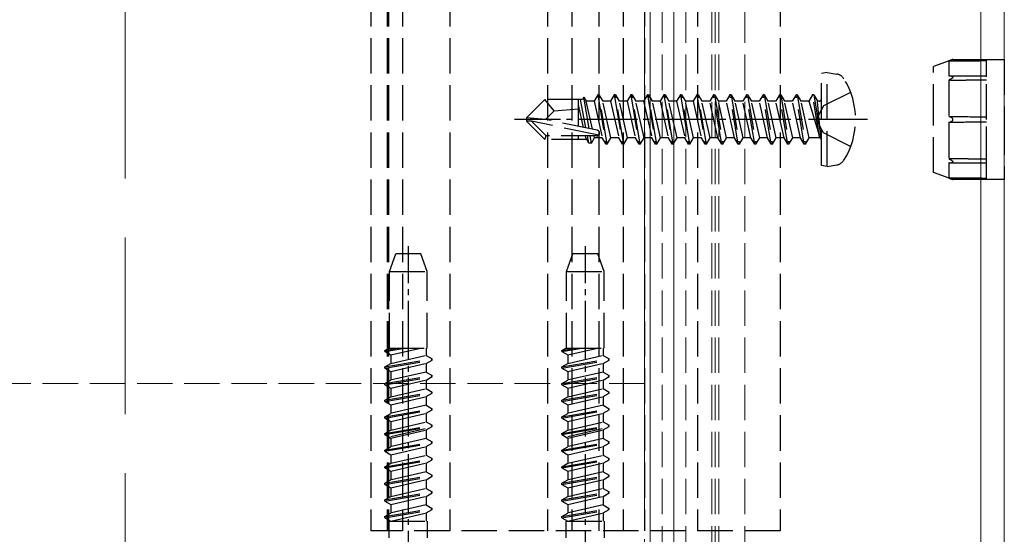
# Model space of a CAD drawing. Units: millimetres. Extents: x 0 to 8410, y 0 to 5940.
# Drawn here: x 4766 to 4849, y 3607 to 3651 of the extents above; entities that cross this region are included whole.
import ezdxf

# ---------------------------------------------------------------- set-up
doc = ezdxf.new("R2010")
doc.units = ezdxf.units.MM
doc.linetypes.add('YCENTER_1', pattern=[13, 10, -1, 1, -1])
doc.linetypes.add('YHIDDEN_1', pattern=[4, 3, -1])
for name, color, linetype, lineweight in [('YKK_12', 2, 'Continuous', 13), ('YKK_13', 4, 'Continuous', 30), ('YSS_K', 3, 'Continuous', 13)]:
    doc.layers.add(name, color=color, linetype=linetype, lineweight=lineweight)

msp = doc.modelspace()

# ---------------------------------------------------------------- linework, layer by layer
at = {"layer": 'YKK_12'}
for p, q in [((4819, 5240), (4819, 3462)), ((4821, 5240), (4821, 3462)), ((4847, 5240), (4847, 3462)), ((4849, 5240), (4849, 3462))]:
    msp.add_line(p, q, dxfattribs=at)
at = {"layer": 'YKK_12', "linetype": 'YHIDDEN_1'}
for p, q in [((4820, 5240), (4820, 3450)), ((4822, 5240), (4822, 3450)), ((4824.2, 5240), (4824.2, 3450)), ((4824.5, 5240), (4824.5, 3450)), ((4824.8, 5240), (4824.8, 3450)), ((4827, 5240), (4827, 3450)), ((4818.5, 3678.9), (4818.5, 3606.1)), ((4818.5, 3620.1), (1230.5, 3620.1))]:
    msp.add_line(p, q, dxfattribs=at)
at = {"layer": 'YKK_13', "linetype": 'YHIDDEN_1'}
for p, q in [((4795.319, 3677.4), (4795.319, 3607.6)), ((4796.7, 3677.4), (4796.7, 3607.6)), ((4796.806, 3677.4), (4796.806, 3607.6)), ((4797.994, 3677.4), (4797.994, 3607.6)), ((4802, 3677.4), (4802, 3607.6)), ((4810.3, 3677.4), (4810.3, 3607.6)), ((4812.35, 3677.4), (4812.35, 3607.6)), ((4814.65, 3677.4), (4814.65, 3607.6)), ((4816.7, 3677.4), (4816.7, 3607.6)), ((4818.5, 3677.4), (4818.5, 3607.6)), ((4823, 3677.4), (4823, 3607.6)), ((4830, 3677.4), (4830, 3607.6)), ((4844.648, 3647.6), (4843, 3647)), ((4844.316, 3647.473), (4844.297, 3647.466)), ((4844.297, 3647.466), (4844.502, 3647.468)), ((4844.297, 3647.466), (4844.297, 3646.188)), ((4844.335, 3647.48), (4844.316, 3647.473)), ((4844.354, 3647.487), (4844.335, 3647.48)), ((4844.373, 3647.495), (4844.354, 3647.487)), ((4844.392, 3647.502), (4844.373, 3647.495)), ((4844.412, 3647.509), (4844.392, 3647.502)), ((4844.432, 3647.517), (4844.412, 3647.509)), ((4844.451, 3647.524), (4844.432, 3647.517)), ((4844.47, 3647.531), (4844.451, 3647.524)), ((4844.489, 3647.539), (4844.47, 3647.531)), ((4844.508, 3647.546), (4844.489, 3647.539)), ((4844.502, 3647.468), (4844.706, 3647.469)), ((4844.522, 3647.551), (4844.508, 3647.546)), ((4844.536, 3647.557), (4844.522, 3647.551)), ((4844.55, 3647.562), (4844.536, 3647.557)), ((4844.563, 3647.567), (4844.55, 3647.562)), ((4844.576, 3647.572), (4844.563, 3647.567)), ((4844.588, 3647.577), (4844.576, 3647.572)), ((4844.6, 3647.581), (4844.588, 3647.577)), ((4844.608, 3647.584), (4844.6, 3647.581)), ((4844.615, 3647.587), (4844.608, 3647.584)), ((4844.622, 3647.59), (4844.615, 3647.587)), ((4844.629, 3647.592), (4844.622, 3647.59)), ((4844.634, 3647.594), (4844.629, 3647.592)), ((4844.638, 3647.596), (4844.634, 3647.594)), ((4844.642, 3647.597), (4844.638, 3647.596)), ((4844.645, 3647.599), (4844.642, 3647.597)), ((4844.647, 3647.599), (4844.645, 3647.599)), ((4844.648, 3647.6), (4844.647, 3647.599)), ((4844.648, 3647.6), (4847.5, 3647.6)), ((4844.648, 3647.6), (4844.648, 3647.6)), ((4844.706, 3647.469), (4844.909, 3647.471)), ((4844.909, 3647.471), (4845.111, 3647.473)), ((4845.111, 3647.473), (4845.311, 3647.475)), ((4845.311, 3647.475), (4845.457, 3647.476)), ((4845.457, 3647.476), (4845.602, 3647.478)), ((4845.602, 3647.478), (4845.747, 3647.479)), ((4845.747, 3647.479), (4845.789, 3647.479)), ((4845.789, 3647.479), (4845.832, 3647.48)), ((4845.832, 3647.48), (4845.874, 3647.48)), ((4845.874, 3647.48), (4845.917, 3647.48)), ((4845.917, 3647.48), (4845.962, 3647.481)), ((4845.962, 3647.481), (4846.006, 3647.481)), ((4846.006, 3647.481), (4846.05, 3647.482)), ((4846.05, 3647.482), (4846.094, 3647.482)), ((4846.094, 3647.482), (4846.298, 3647.484)), ((4846.298, 3647.484), (4846.501, 3647.486)), ((4846.501, 3647.486), (4846.703, 3647.488)), ((4846.703, 3647.488), (4846.904, 3647.489)), ((4846.904, 3647.489), (4847.104, 3647.491)), ((4847.104, 3647.491), (4847.303, 3647.493)), ((4847.303, 3647.493), (4847.5, 3647.495)), ((4847.5, 3647.6), (4849, 3647.6)), ((4847.5, 3646.106), (4847.5, 3647.6)), ((4849, 3647.6), (4849, 3642.5)), ((4834, 3646.5), (4833.5, 3646.412)), ((4834, 3646.5), (4834.802, 3646.359)), ((4834, 3638.5), (4834, 3646.5)), ((4843, 3642.5), (4843, 3647)), ((4833.5, 3638.588), (4833.5, 3646.412)), ((4844.297, 3646.188), (4844.317, 3646.19)), ((4844.316, 3645.843), (4844.297, 3645.835)), ((4844.315, 3645.843), (4844.297, 3645.835)), ((4844.297, 3645.835), (4844.502, 3645.837)), ((4844.297, 3645.835), (4844.297, 3642.75)), ((4844.333, 3645.851), (4844.315, 3645.843)), ((4844.335, 3645.852), (4844.316, 3645.843)), ((4844.317, 3646.19), (4844.337, 3646.191)), ((4844.35, 3645.859), (4844.333, 3645.851)), ((4844.354, 3645.861), (4844.335, 3645.852)), ((4844.337, 3646.191), (4844.358, 3646.193)), ((4844.368, 3645.867), (4844.35, 3645.859)), ((4844.374, 3645.87), (4844.354, 3645.861)), ((4844.358, 3646.193), (4844.378, 3646.193)), ((4844.385, 3645.876), (4844.368, 3645.867)), ((4844.392, 3645.88), (4844.374, 3645.87)), ((4844.378, 3646.193), (4844.398, 3646.194)), ((4844.402, 3645.885), (4844.385, 3645.876)), ((4844.412, 3645.89), (4844.392, 3645.88)), ((4844.398, 3646.194), (4844.417, 3646.194)), ((4844.419, 3645.894), (4844.402, 3645.885)), ((4844.432, 3645.901), (4844.412, 3645.89)), ((4844.417, 3646.194), (4844.429, 3646.194)), ((4844.419, 3646.194), (4844.42, 3646.194)), ((4844.419, 3646.194), (4844.424, 3646.194)), ((4844.419, 3645.894), (4844.44, 3645.905)), ((4844.431, 3645.9), (4844.419, 3645.894)), ((4844.42, 3646.194), (4844.435, 3646.194)), ((4844.424, 3646.194), (4844.434, 3646.194)), ((4844.429, 3646.194), (4844.44, 3646.194)), ((4844.442, 3645.907), (4844.431, 3645.9)), ((4844.451, 3645.911), (4844.432, 3645.901)), ((4844.434, 3646.194), (4844.437, 3646.194)), ((4844.435, 3646.194), (4847.5, 3646.194)), ((4844.44, 3646.194), (4844.452, 3646.194)), ((4844.44, 3645.905), (4844.455, 3645.914)), ((4844.453, 3645.913), (4844.442, 3645.907)), ((4844.47, 3645.923), (4844.451, 3645.911)), ((4844.452, 3646.194), (4844.463, 3646.193)), ((4844.463, 3646.193), (4844.474, 3646.193)), ((4844.489, 3645.935), (4844.47, 3645.923)), ((4844.474, 3646.193), (4844.486, 3646.192)), ((4844.486, 3646.192), (4844.497, 3646.191)), ((4844.508, 3645.946), (4844.489, 3645.935)), ((4844.497, 3646.191), (4844.507, 3646.19)), ((4844.502, 3645.837), (4844.706, 3645.839)), ((4844.507, 3646.19), (4844.522, 3646.188)), ((4844.522, 3645.956), (4844.508, 3645.946)), ((4844.522, 3646.188), (4844.536, 3646.186)), ((4844.536, 3645.966), (4844.522, 3645.956)), ((4844.536, 3646.186), (4844.549, 3646.183)), ((4844.55, 3645.976), (4844.536, 3645.966)), ((4844.549, 3646.183), (4844.562, 3646.18)), ((4844.563, 3645.986), (4844.55, 3645.976)), ((4844.562, 3646.18), (4844.575, 3646.176)), ((4844.576, 3645.997), (4844.563, 3645.986)), ((4844.575, 3646.176), (4844.588, 3646.172)), ((4844.588, 3646.008), (4844.576, 3645.997)), ((4844.588, 3646.172), (4844.599, 3646.167)), ((4844.6, 3646.019), (4844.588, 3646.008)), ((4844.599, 3646.167), (4844.607, 3646.163)), ((4844.608, 3646.028), (4844.6, 3646.019)), ((4844.607, 3646.163), (4844.615, 3646.159)), ((4844.615, 3646.036), (4844.608, 3646.028)), ((4844.615, 3646.159), (4844.622, 3646.154)), ((4844.622, 3646.045), (4844.615, 3646.036)), ((4844.622, 3646.154), (4844.628, 3646.149)), ((4844.629, 3646.054), (4844.622, 3646.045)), ((4844.628, 3646.149), (4844.634, 3646.143)), ((4844.634, 3646.062), (4844.629, 3646.054)), ((4844.634, 3646.143), (4844.638, 3646.137)), ((4844.638, 3646.07), (4844.634, 3646.062)), ((4844.638, 3646.137), (4844.642, 3646.132)), ((4844.642, 3646.077), (4844.638, 3646.07)), ((4844.642, 3646.132), (4844.645, 3646.126)), ((4844.645, 3646.085), (4844.642, 3646.077)), ((4844.645, 3646.126), (4844.647, 3646.12)), ((4844.647, 3646.092), (4844.645, 3646.085)), ((4844.647, 3646.12), (4844.648, 3646.113)), ((4844.648, 3646.099), (4844.647, 3646.092)), ((4844.648, 3646.113), (4844.648, 3646.107)), ((4844.648, 3646.107), (4844.648, 3646.099)), ((4844.706, 3645.839), (4844.909, 3645.841)), ((4844.909, 3645.841), (4845.111, 3645.843)), ((4845.111, 3645.843), (4845.311, 3645.845)), ((4845.311, 3645.845), (4845.457, 3645.847)), ((4845.457, 3645.847), (4845.602, 3645.849)), ((4845.602, 3645.849), (4845.747, 3645.85)), ((4845.747, 3645.85), (4845.789, 3645.851)), ((4845.789, 3645.851), (4845.832, 3645.851)), ((4845.832, 3645.851), (4845.874, 3645.852)), ((4845.874, 3645.852), (4845.917, 3645.852)), ((4845.917, 3645.852), (4845.962, 3645.853)), ((4845.962, 3645.853), (4846.006, 3645.853)), ((4846.006, 3645.853), (4846.05, 3645.854)), ((4846.05, 3645.854), (4846.094, 3645.854)), ((4846.094, 3645.854), (4846.298, 3645.857)), ((4846.298, 3645.857), (4846.501, 3645.859)), ((4846.501, 3645.859), (4846.703, 3645.861)), ((4846.703, 3645.861), (4846.904, 3645.863)), ((4846.904, 3645.863), (4847.104, 3645.866)), ((4847.104, 3645.866), (4847.302, 3645.868)), ((4847.302, 3645.868), (4847.5, 3645.871)), ((4847.5, 3642.5), (4847.5, 3646.106)), ((4847.5, 3646.106), (4847.5, 3646.106)), ((4847.5, 3646.106), (4847.5, 3646.106)), ((4808.5, 3642.65), (4810.05, 3644.2)), ((4813.25, 3644.2), (4810.05, 3644.2)), ((4810.853, 3643.243), (4810.05, 3644.2)), ((4812.9, 3641.924), (4812.9, 3644.2)), ((4813.541, 3641.791), (4813.073, 3644.2)), ((4813.365, 3644.4), (4813.25, 3644.2)), ((4813.365, 3644.4), (4813.568, 3644.05)), ((4813.804, 3641.736), (4813.365, 3644.4)), ((4814.232, 3644.05), (4813.568, 3644.05)), ((4814.104, 3641.674), (4813.568, 3644.05)), ((4814.55, 3644.6), (4814.232, 3644.05)), ((4814.232, 3644.05), (4814.932, 3640.95)), ((4814.55, 3644.6), (4815.25, 3640.4)), ((4814.65, 3644.6), (4814.55, 3644.6)), ((4815.35, 3640.4), (4814.65, 3644.6)), ((4814.65, 3644.6), (4814.968, 3644.05)), ((4815.632, 3644.05), (4814.968, 3644.05)), ((4815.668, 3640.95), (4814.968, 3644.05)), ((4815.95, 3644.6), (4815.632, 3644.05)), ((4815.632, 3644.05), (4816.332, 3640.95)), ((4815.95, 3644.6), (4816.65, 3640.4)), ((4816.05, 3644.6), (4815.95, 3644.6)), ((4816.75, 3640.4), (4816.05, 3644.6)), ((4816.05, 3644.6), (4816.368, 3644.05)), ((4817.032, 3644.05), (4816.368, 3644.05)), ((4817.068, 3640.95), (4816.368, 3644.05)), ((4817.35, 3644.6), (4817.032, 3644.05)), ((4817.032, 3644.05), (4817.732, 3640.95)), ((4817.35, 3644.6), (4818.05, 3640.4)), ((4817.45, 3644.6), (4817.35, 3644.6)), ((4818.15, 3640.4), (4817.45, 3644.6)), ((4817.45, 3644.6), (4817.768, 3644.05)), ((4818.432, 3644.05), (4817.768, 3644.05)), ((4818.468, 3640.95), (4817.768, 3644.05)), ((4818.75, 3644.6), (4818.432, 3644.05)), ((4818.432, 3644.05), (4819.132, 3640.95)), ((4818.75, 3644.6), (4819.45, 3640.4)), ((4818.85, 3644.6), (4818.75, 3644.6)), ((4819.55, 3640.4), (4818.85, 3644.6)), ((4818.85, 3644.6), (4819.168, 3644.05)), ((4819.832, 3644.05), (4819.168, 3644.05)), ((4819.868, 3640.95), (4819.168, 3644.05)), ((4820.15, 3644.6), (4819.832, 3644.05)), ((4819.832, 3644.05), (4820.532, 3640.95)), ((4820.15, 3644.6), (4820.85, 3640.4)), ((4820.25, 3644.6), (4820.15, 3644.6)), ((4820.95, 3640.4), (4820.25, 3644.6)), ((4820.25, 3644.6), (4820.568, 3644.05)), ((4821.232, 3644.05), (4820.568, 3644.05)), ((4821.268, 3640.95), (4820.568, 3644.05)), ((4821.55, 3644.6), (4821.232, 3644.05)), ((4821.232, 3644.05), (4821.932, 3640.95)), ((4821.55, 3644.6), (4822.25, 3640.4)), ((4821.65, 3644.6), (4821.55, 3644.6)), ((4822.35, 3640.4), (4821.65, 3644.6)), ((4821.65, 3644.6), (4821.968, 3644.05)), ((4822.632, 3644.05), (4821.968, 3644.05)), ((4822.668, 3640.95), (4821.968, 3644.05)), ((4822.95, 3644.6), (4822.632, 3644.05)), ((4822.632, 3644.05), (4823.332, 3640.95)), ((4822.95, 3644.6), (4823.65, 3640.4)), ((4823.05, 3644.6), (4822.95, 3644.6)), ((4823.75, 3640.4), (4823.05, 3644.6)), ((4823.05, 3644.6), (4823.368, 3644.05)), ((4824.068, 3640.95), (4823.368, 3644.05)), ((4824.032, 3644.05), (4823.368, 3644.05)), ((4824.35, 3644.6), (4824.032, 3644.05)), ((4824.732, 3640.95), (4824.032, 3644.05)), ((4825.05, 3640.4), (4824.35, 3644.6)), ((4824.45, 3644.6), (4824.35, 3644.6)), ((4824.45, 3644.6), (4825.15, 3640.4)), ((4824.45, 3644.6), (4824.768, 3644.05)), ((4825.468, 3640.95), (4824.768, 3644.05)), ((4825.432, 3644.05), (4824.768, 3644.05)), ((4825.75, 3644.6), (4825.432, 3644.05)), ((4826.132, 3640.95), (4825.432, 3644.05)), ((4826.45, 3640.4), (4825.75, 3644.6)), ((4825.85, 3644.6), (4825.75, 3644.6)), ((4825.85, 3644.6), (4826.55, 3640.4)), ((4825.85, 3644.6), (4826.168, 3644.05)), ((4826.868, 3640.95), (4826.168, 3644.05)), ((4826.832, 3644.05), (4826.168, 3644.05)), ((4827.15, 3644.6), (4826.832, 3644.05)), ((4827.532, 3640.95), (4826.832, 3644.05)), ((4827.85, 3640.4), (4827.15, 3644.6)), ((4827.25, 3644.6), (4827.15, 3644.6)), ((4827.25, 3644.6), (4827.95, 3640.4)), ((4827.25, 3644.6), (4827.568, 3644.05)), ((4828.268, 3640.95), (4827.568, 3644.05)), ((4828.232, 3644.05), (4827.568, 3644.05)), ((4828.55, 3644.6), (4828.232, 3644.05)), ((4828.932, 3640.95), (4828.232, 3644.05)), ((4829.25, 3640.4), (4828.55, 3644.6)), ((4828.65, 3644.6), (4828.55, 3644.6)), ((4828.65, 3644.6), (4829.35, 3640.4)), ((4828.65, 3644.6), (4828.968, 3644.05)), ((4829.668, 3640.95), (4828.968, 3644.05)), ((4829.632, 3644.05), (4828.968, 3644.05)), ((4829.95, 3644.6), (4829.632, 3644.05)), ((4830.332, 3640.95), (4829.632, 3644.05)), ((4830.65, 3640.4), (4829.95, 3644.6)), ((4830.05, 3644.6), (4829.95, 3644.6)), ((4830.05, 3644.6), (4830.75, 3640.4)), ((4830.05, 3644.6), (4830.368, 3644.05)), ((4831.068, 3640.95), (4830.368, 3644.05)), ((4831.032, 3644.05), (4830.368, 3644.05)), ((4831.35, 3644.6), (4831.032, 3644.05)), ((4831.732, 3640.95), (4831.032, 3644.05)), ((4832.05, 3640.4), (4831.35, 3644.6)), ((4831.45, 3644.6), (4831.35, 3644.6)), ((4831.45, 3644.6), (4831.768, 3644.05)), ((4831.45, 3644.6), (4832.15, 3640.4)), ((4832.468, 3640.95), (4831.768, 3644.05)), ((4832.432, 3644.05), (4831.768, 3644.05)), ((4832.75, 3644.6), (4832.432, 3644.05)), ((4832.432, 3644.05), (4833.35, 3641)), ((4832.85, 3644.6), (4832.75, 3644.6)), ((4832.85, 3644.6), (4832.75, 3644.6)), ((4833.35, 3641), (4832.75, 3644.6)), ((4832.85, 3644.6), (4833.168, 3644.05)), ((4832.85, 3644.6), (4833.45, 3641)), ((4833.3, 3644.05), (4833.168, 3644.05)), ((4833.45, 3641), (4833.168, 3644.05)), ((4835.979, 3644.8), (4833.663, 3643.645)), ((4810.122, 3642.5), (4810.853, 3643.243)), ((4810.853, 3643.243), (4812.9, 3643.4)), ((4813.333, 3641.834), (4812.9, 3643.751)), ((4833.663, 3643.645), (4833.054, 3642.5)), ((4808.5, 3642.65), (4808.5, 3642.35)), ((4810.122, 3642.5), (4808.5, 3642.65)), ((4810.122, 3642.5), (4808.5, 3642.5)), ((4808.924, 3642.35), (4808.5, 3642.35)), ((4808.5, 3642.35), (4810.05, 3640.8)), ((4810.174, 3641.1), (4808.924, 3642.35)), ((4814.623, 3641.168), (4808.924, 3642.35)), ((4814.507, 3641.59), (4810.122, 3642.5)), ((4833.663, 3641.355), (4833.054, 3642.5)), ((4843, 3638), (4843, 3642.5)), ((4844.314, 3642.746), (4844.297, 3642.75)), ((4844.297, 3642.75), (4844.47, 3642.749)), ((4844.33, 3642.741), (4844.314, 3642.746)), ((4844.345, 3642.737), (4844.33, 3642.741)), ((4844.361, 3642.732), (4844.345, 3642.737)), ((4844.377, 3642.727), (4844.361, 3642.732)), ((4844.392, 3642.722), (4844.377, 3642.727)), ((4844.416, 3642.714), (4844.392, 3642.722)), ((4844.439, 3642.704), (4844.416, 3642.714)), ((4844.462, 3642.695), (4844.439, 3642.704)), ((4844.485, 3642.684), (4844.462, 3642.695)), ((4844.47, 3642.749), (4844.642, 3642.748)), ((4844.508, 3642.672), (4844.485, 3642.684)), ((4844.495, 3642.321), (4844.508, 3642.328)), ((4844.522, 3642.664), (4844.508, 3642.672)), ((4844.508, 3642.328), (4844.519, 3642.334)), ((4844.519, 3642.334), (4844.53, 3642.341)), ((4844.536, 3642.656), (4844.522, 3642.664)), ((4844.53, 3642.341), (4844.541, 3642.348)), ((4844.549, 3642.647), (4844.536, 3642.656)), ((4844.541, 3642.348), (4844.551, 3642.355)), ((4844.563, 3642.637), (4844.549, 3642.647)), ((4844.551, 3642.355), (4844.562, 3642.362)), ((4844.562, 3642.362), (4844.569, 3642.368)), ((4844.575, 3642.627), (4844.563, 3642.637)), ((4844.569, 3642.368), (4844.575, 3642.373)), ((4844.588, 3642.616), (4844.575, 3642.627)), ((4844.575, 3642.373), (4844.582, 3642.378)), ((4844.582, 3642.378), (4844.588, 3642.384)), ((4844.6, 3642.605), (4844.588, 3642.616)), ((4844.588, 3642.384), (4844.594, 3642.39)), ((4844.594, 3642.39), (4844.6, 3642.396)), ((4844.607, 3642.596), (4844.6, 3642.605)), ((4844.6, 3642.396), (4844.607, 3642.403)), ((4844.615, 3642.587), (4844.607, 3642.596)), ((4844.607, 3642.403), (4844.613, 3642.41)), ((4844.613, 3642.41), (4844.619, 3642.418)), ((4844.622, 3642.577), (4844.615, 3642.587)), ((4844.619, 3642.418), (4844.625, 3642.426)), ((4844.629, 3642.567), (4844.622, 3642.577)), ((4844.625, 3642.426), (4844.63, 3642.435)), ((4844.634, 3642.557), (4844.629, 3642.567)), ((4844.63, 3642.435), (4844.634, 3642.443)), ((4844.637, 3642.55), (4844.634, 3642.557)), ((4844.634, 3642.443), (4844.637, 3642.45)), ((4844.64, 3642.543), (4844.637, 3642.55)), ((4844.637, 3642.45), (4844.64, 3642.457)), ((4844.643, 3642.536), (4844.64, 3642.543)), ((4844.64, 3642.457), (4844.643, 3642.464)), ((4844.642, 3642.748), (4844.813, 3642.747)), ((4844.645, 3642.529), (4844.643, 3642.536)), ((4844.643, 3642.464), (4844.645, 3642.471)), ((4844.646, 3642.522), (4844.645, 3642.529)), ((4844.645, 3642.471), (4844.647, 3642.481)), ((4844.648, 3642.515), (4844.646, 3642.522)), ((4844.647, 3642.481), (4844.648, 3642.49)), ((4844.648, 3642.507), (4844.648, 3642.515)), ((4844.648, 3642.5), (4844.648, 3642.507)), ((4844.648, 3642.49), (4844.648, 3642.5)), ((4844.813, 3642.747), (4844.982, 3642.746)), ((4844.982, 3642.746), (4845.15, 3642.745)), ((4845.15, 3642.745), (4845.316, 3642.744)), ((4845.316, 3642.744), (4845.461, 3642.743)), ((4845.461, 3642.743), (4845.606, 3642.742)), ((4845.606, 3642.742), (4845.749, 3642.741)), ((4845.749, 3642.741), (4845.78, 3642.741)), ((4845.78, 3642.741), (4845.812, 3642.74)), ((4845.812, 3642.74), (4845.843, 3642.74)), ((4845.843, 3642.74), (4845.874, 3642.74)), ((4845.874, 3642.74), (4845.906, 3642.74)), ((4845.906, 3642.74), (4845.939, 3642.74)), ((4845.939, 3642.74), (4846.097, 3642.738)), ((4846.097, 3642.738), (4846.259, 3642.737)), ((4846.259, 3642.737), (4846.419, 3642.736)), ((4846.419, 3642.736), (4846.579, 3642.735)), ((4846.579, 3642.735), (4846.737, 3642.734)), ((4846.737, 3642.734), (4846.894, 3642.733)), ((4846.894, 3642.733), (4847.047, 3642.732)), ((4847.047, 3642.732), (4847.199, 3642.73)), ((4847.199, 3642.73), (4847.35, 3642.729)), ((4847.35, 3642.729), (4847.5, 3642.728)), ((4847.5, 3638.894), (4847.5, 3642.5)), ((4849, 3642.5), (4849, 3637.4)), ((4844.297, 3642.25), (4844.315, 3642.255)), ((4844.457, 3642.251), (4844.297, 3642.25)), ((4844.297, 3642.25), (4844.297, 3639.165)), ((4844.315, 3642.255), (4844.332, 3642.259)), ((4844.332, 3642.259), (4844.349, 3642.264)), ((4844.349, 3642.264), (4844.367, 3642.27)), ((4844.367, 3642.27), (4844.384, 3642.275)), ((4844.384, 3642.275), (4844.4, 3642.281)), ((4844.4, 3642.281), (4844.417, 3642.287)), ((4844.417, 3642.287), (4844.43, 3642.292)), ((4844.43, 3642.292), (4844.444, 3642.297)), ((4844.444, 3642.297), (4844.457, 3642.303)), ((4844.457, 3642.303), (4844.47, 3642.309)), ((4844.617, 3642.252), (4844.457, 3642.251)), ((4844.47, 3642.309), (4844.482, 3642.315)), ((4844.482, 3642.315), (4844.495, 3642.321)), ((4844.775, 3642.253), (4844.617, 3642.252)), ((4844.932, 3642.254), (4844.775, 3642.253)), ((4845.091, 3642.255), (4844.932, 3642.254)), ((4845.248, 3642.256), (4845.091, 3642.255)), ((4845.404, 3642.257), (4845.248, 3642.256)), ((4845.559, 3642.258), (4845.404, 3642.257)), ((4845.713, 3642.259), (4845.559, 3642.258)), ((4845.861, 3642.26), (4845.713, 3642.259)), ((4845.892, 3642.26), (4845.861, 3642.26)), ((4845.925, 3642.26), (4845.892, 3642.26)), ((4845.958, 3642.261), (4845.925, 3642.26)), ((4845.992, 3642.261), (4845.958, 3642.261)), ((4846.025, 3642.261), (4845.992, 3642.261)), ((4846.059, 3642.261), (4846.025, 3642.261)), ((4846.21, 3642.262), (4846.059, 3642.261)), ((4846.36, 3642.263), (4846.21, 3642.262)), ((4846.51, 3642.264), (4846.36, 3642.263)), ((4846.678, 3642.266), (4846.51, 3642.264)), ((4846.845, 3642.267), (4846.678, 3642.266)), ((4847.011, 3642.268), (4846.845, 3642.267)), ((4847.175, 3642.269), (4847.011, 3642.268)), ((4847.338, 3642.271), (4847.175, 3642.269)), ((4847.5, 3642.272), (4847.338, 3642.271)), ((4810.05, 3640.8), (4810.174, 3641.1)), ((4813.619, 3640.8), (4810.05, 3640.8)), ((4814.452, 3641.1), (4810.174, 3641.1)), ((4812.9, 3640.8), (4812.9, 3641.1)), ((4813.532, 3640.95), (4813.499, 3641.1)), ((4813.792, 3640.5), (4813.532, 3640.95)), ((4813.792, 3640.5), (4813.619, 3640.8)), ((4813.792, 3640.5), (4813.676, 3641.1)), ((4814.008, 3640.5), (4813.909, 3641.1)), ((4814.008, 3640.5), (4814.268, 3640.95)), ((4814.268, 3640.95), (4814.234, 3641.1)), ((4814.932, 3640.95), (4814.268, 3640.95)), ((4815.25, 3640.4), (4814.932, 3640.95)), ((4815.35, 3640.4), (4815.668, 3640.95)), ((4816.332, 3640.95), (4815.668, 3640.95)), ((4816.65, 3640.4), (4816.332, 3640.95)), ((4816.75, 3640.4), (4817.068, 3640.95)), ((4817.732, 3640.95), (4817.068, 3640.95)), ((4818.05, 3640.4), (4817.732, 3640.95)), ((4818.15, 3640.4), (4818.468, 3640.95)), ((4819.132, 3640.95), (4818.468, 3640.95)), ((4819.45, 3640.4), (4819.132, 3640.95)), ((4819.55, 3640.4), (4819.868, 3640.95)), ((4820.532, 3640.95), (4819.868, 3640.95)), ((4820.85, 3640.4), (4820.532, 3640.95)), ((4820.95, 3640.4), (4821.268, 3640.95)), ((4821.932, 3640.95), (4821.268, 3640.95)), ((4822.25, 3640.4), (4821.932, 3640.95)), ((4822.35, 3640.4), (4822.668, 3640.95)), ((4823.332, 3640.95), (4822.668, 3640.95)), ((4823.65, 3640.4), (4823.332, 3640.95)), ((4823.75, 3640.4), (4824.068, 3640.95)), ((4824.732, 3640.95), (4824.068, 3640.95)), ((4825.05, 3640.4), (4824.732, 3640.95)), ((4825.15, 3640.4), (4825.468, 3640.95)), ((4826.132, 3640.95), (4825.468, 3640.95)), ((4826.45, 3640.4), (4826.132, 3640.95)), ((4826.55, 3640.4), (4826.868, 3640.95)), ((4827.532, 3640.95), (4826.868, 3640.95)), ((4827.85, 3640.4), (4827.532, 3640.95)), ((4827.95, 3640.4), (4828.268, 3640.95)), ((4828.932, 3640.95), (4828.268, 3640.95)), ((4829.25, 3640.4), (4828.932, 3640.95)), ((4829.35, 3640.4), (4829.668, 3640.95)), ((4830.332, 3640.95), (4829.668, 3640.95)), ((4830.65, 3640.4), (4830.332, 3640.95)), ((4830.75, 3640.4), (4831.068, 3640.95)), ((4831.732, 3640.95), (4831.068, 3640.95)), ((4832.05, 3640.4), (4831.732, 3640.95)), ((4832.15, 3640.4), (4832.468, 3640.95)), ((4833.3, 3640.95), (4832.468, 3640.95)), ((4833.45, 3641), (4833.35, 3641)), ((4835.979, 3640.2), (4833.663, 3641.355)), ((4814.008, 3640.5), (4813.792, 3640.5)), ((4815.35, 3640.4), (4815.25, 3640.4)), ((4816.75, 3640.4), (4816.65, 3640.4)), ((4818.15, 3640.4), (4818.05, 3640.4)), ((4819.55, 3640.4), (4819.45, 3640.4)), ((4820.95, 3640.4), (4820.85, 3640.4)), ((4822.35, 3640.4), (4822.25, 3640.4)), ((4823.75, 3640.4), (4823.65, 3640.4)), ((4825.15, 3640.4), (4825.05, 3640.4)), ((4826.55, 3640.4), (4826.45, 3640.4)), ((4827.95, 3640.4), (4827.85, 3640.4)), ((4829.35, 3640.4), (4829.25, 3640.4)), ((4830.75, 3640.4), (4830.65, 3640.4)), ((4832.15, 3640.4), (4832.05, 3640.4)), ((4844.297, 3639.165), (4844.317, 3639.156)), ((4844.503, 3639.163), (4844.297, 3639.165)), ((4844.317, 3639.156), (4844.337, 3639.147)), ((4844.337, 3639.147), (4844.358, 3639.137)), ((4844.358, 3639.137), (4844.378, 3639.128)), ((4844.378, 3639.128), (4844.398, 3639.118)), ((4844.398, 3639.118), (4844.417, 3639.107)), ((4844.417, 3639.107), (4844.431, 3639.1)), ((4844.436, 3639.097), (4844.419, 3639.106)), ((4844.431, 3639.1), (4844.444, 3639.093)), ((4844.451, 3639.088), (4844.436, 3639.097)), ((4844.444, 3639.093), (4844.456, 3639.085)), ((4844.456, 3639.085), (4844.47, 3639.078)), ((4844.47, 3639.078), (4844.482, 3639.07)), ((4844.482, 3639.07), (4844.495, 3639.062)), ((4844.495, 3639.062), (4844.507, 3639.054)), ((4844.707, 3639.161), (4844.503, 3639.163)), ((4844.507, 3639.054), (4844.522, 3639.044)), ((4844.522, 3639.044), (4844.536, 3639.035)), ((4844.536, 3639.035), (4844.549, 3639.025)), ((4844.549, 3639.025), (4844.562, 3639.014)), ((4844.562, 3639.014), (4844.575, 3639.004)), ((4844.575, 3639.004), (4844.588, 3638.993)), ((4844.588, 3638.993), (4844.599, 3638.981)), ((4844.91, 3639.159), (4844.707, 3639.161)), ((4845.112, 3639.157), (4844.91, 3639.159)), ((4845.313, 3639.155), (4845.112, 3639.157)), ((4845.512, 3639.152), (4845.313, 3639.155)), ((4845.711, 3639.15), (4845.512, 3639.152)), ((4845.753, 3639.15), (4845.711, 3639.15)), ((4845.796, 3639.149), (4845.753, 3639.15)), ((4845.838, 3639.149), (4845.796, 3639.149)), ((4845.88, 3639.148), (4845.838, 3639.149)), ((4845.924, 3639.148), (4845.88, 3639.148)), ((4845.968, 3639.147), (4845.924, 3639.148)), ((4846.012, 3639.147), (4845.968, 3639.147)), ((4846.057, 3639.146), (4846.012, 3639.147)), ((4846.281, 3639.144), (4846.057, 3639.146)), ((4846.504, 3639.141), (4846.281, 3639.144)), ((4846.705, 3639.139), (4846.504, 3639.141)), ((4846.905, 3639.136), (4846.705, 3639.139)), ((4847.105, 3639.134), (4846.905, 3639.136)), ((4847.303, 3639.132), (4847.105, 3639.134)), ((4847.5, 3639.129), (4847.303, 3639.132)), ((4834, 3638.5), (4833.5, 3638.588)), ((4834, 3638.5), (4834.802, 3638.641)), ((4844.297, 3638.812), (4844.297, 3637.534)), ((4844.297, 3638.812), (4844.318, 3638.81)), ((4844.316, 3638.81), (4844.297, 3638.812)), ((4844.335, 3638.809), (4844.316, 3638.81)), ((4844.354, 3638.808), (4844.335, 3638.809)), ((4844.374, 3638.807), (4844.354, 3638.808)), ((4844.392, 3638.806), (4844.374, 3638.807)), ((4844.412, 3638.806), (4844.392, 3638.806)), ((4844.432, 3638.806), (4844.412, 3638.806)), ((4844.42, 3638.806), (4844.419, 3638.806)), ((4844.435, 3638.806), (4844.42, 3638.806)), ((4844.451, 3638.806), (4844.432, 3638.806)), ((4847.5, 3638.806), (4844.435, 3638.806)), ((4844.47, 3638.807), (4844.451, 3638.806)), ((4844.489, 3638.809), (4844.47, 3638.807)), ((4844.508, 3638.81), (4844.489, 3638.809)), ((4844.522, 3638.812), (4844.508, 3638.81)), ((4844.536, 3638.815), (4844.522, 3638.812)), ((4844.55, 3638.817), (4844.536, 3638.815)), ((4844.563, 3638.82), (4844.55, 3638.817)), ((4844.576, 3638.824), (4844.563, 3638.82)), ((4844.588, 3638.828), (4844.576, 3638.824)), ((4844.6, 3638.833), (4844.588, 3638.828)), ((4844.599, 3638.981), (4844.607, 3638.973)), ((4844.608, 3638.837), (4844.6, 3638.833)), ((4844.607, 3638.973), (4844.615, 3638.965)), ((4844.615, 3638.842), (4844.608, 3638.837)), ((4844.615, 3638.965), (4844.622, 3638.956)), ((4844.622, 3638.847), (4844.615, 3638.842)), ((4844.622, 3638.956), (4844.628, 3638.947)), ((4844.629, 3638.852), (4844.622, 3638.847)), ((4844.628, 3638.947), (4844.634, 3638.938)), ((4844.634, 3638.858), (4844.629, 3638.852)), ((4844.634, 3638.938), (4844.638, 3638.931)), ((4844.638, 3638.863), (4844.634, 3638.858)), ((4844.638, 3638.931), (4844.642, 3638.923)), ((4844.642, 3638.869), (4844.638, 3638.863)), ((4844.642, 3638.923), (4844.645, 3638.916)), ((4844.645, 3638.874), (4844.642, 3638.869)), ((4844.645, 3638.916), (4844.647, 3638.908)), ((4844.647, 3638.881), (4844.645, 3638.874)), ((4844.647, 3638.908), (4844.648, 3638.901)), ((4844.648, 3638.887), (4844.647, 3638.881)), ((4844.648, 3638.901), (4844.648, 3638.894)), ((4844.648, 3638.894), (4844.648, 3638.887)), ((4847.5, 3637.4), (4847.5, 3638.894)), ((4847.5, 3638.894), (4847.5, 3638.894)), ((4847.5, 3638.894), (4847.5, 3638.894)), ((4844.649, 3637.4), (4843, 3638)), ((4844.297, 3637.534), (4844.317, 3637.527)), ((4844.503, 3637.532), (4844.297, 3637.534)), ((4844.317, 3637.527), (4844.337, 3637.519)), ((4844.337, 3637.519), (4844.358, 3637.511)), ((4844.358, 3637.511), (4844.378, 3637.504)), ((4844.378, 3637.504), (4844.398, 3637.496)), ((4844.398, 3637.496), (4844.417, 3637.489)), ((4844.417, 3637.489), (4844.429, 3637.484)), ((4844.429, 3637.484), (4844.44, 3637.48)), ((4844.44, 3637.48), (4844.452, 3637.476)), ((4844.452, 3637.476), (4844.463, 3637.471)), ((4844.463, 3637.471), (4844.474, 3637.467)), ((4844.474, 3637.467), (4844.486, 3637.463)), ((4844.486, 3637.463), (4844.497, 3637.458)), ((4844.497, 3637.458), (4844.507, 3637.454)), ((4844.707, 3637.531), (4844.503, 3637.532)), ((4844.507, 3637.454), (4844.522, 3637.449)), ((4844.522, 3637.449), (4844.536, 3637.444)), ((4844.536, 3637.444), (4844.549, 3637.438)), ((4844.549, 3637.438), (4844.562, 3637.433)), ((4844.562, 3637.433), (4844.575, 3637.428)), ((4844.575, 3637.428), (4844.588, 3637.423)), ((4844.588, 3637.423), (4844.599, 3637.419)), ((4844.599, 3637.419), (4844.607, 3637.416)), ((4844.607, 3637.416), (4844.615, 3637.413)), ((4844.615, 3637.413), (4844.622, 3637.41)), ((4844.622, 3637.41), (4844.628, 3637.408)), ((4844.628, 3637.408), (4844.634, 3637.406)), ((4844.634, 3637.406), (4844.638, 3637.404)), ((4844.638, 3637.404), (4844.642, 3637.403)), ((4844.642, 3637.403), (4844.645, 3637.402)), ((4844.645, 3637.402), (4844.647, 3637.401)), ((4844.647, 3637.401), (4844.648, 3637.4)), ((4847.5, 3637.4), (4844.648, 3637.4)), ((4844.648, 3637.4), (4844.648, 3637.4)), ((4844.648, 3637.4), (4844.648, 3637.4)), ((4844.91, 3637.529), (4844.707, 3637.531)), ((4845.112, 3637.527), (4844.91, 3637.529)), ((4845.313, 3637.525), (4845.112, 3637.527)), ((4845.512, 3637.523), (4845.313, 3637.525)), ((4845.711, 3637.521), (4845.512, 3637.523)), ((4845.753, 3637.521), (4845.711, 3637.521)), ((4845.796, 3637.521), (4845.753, 3637.521)), ((4845.838, 3637.52), (4845.796, 3637.521)), ((4845.88, 3637.52), (4845.838, 3637.52)), ((4845.924, 3637.52), (4845.88, 3637.52)), ((4845.968, 3637.519), (4845.924, 3637.52)), ((4846.012, 3637.519), (4845.968, 3637.519)), ((4846.057, 3637.518), (4846.012, 3637.519)), ((4846.281, 3637.516), (4846.057, 3637.518)), ((4846.504, 3637.514), (4846.281, 3637.516)), ((4846.705, 3637.512), (4846.504, 3637.514)), ((4846.906, 3637.511), (4846.705, 3637.512)), ((4847.105, 3637.509), (4846.906, 3637.511)), ((4847.303, 3637.507), (4847.105, 3637.509)), ((4847.5, 3637.505), (4847.303, 3637.507)), ((4849, 3637.4), (4847.5, 3637.4)), ((4796.901, 3629.6), (4797.447, 3631.1)), ((4799.553, 3631.1), (4797.447, 3631.1)), ((4800.099, 3629.6), (4799.553, 3631.1)), ((4811.901, 3629.6), (4812.447, 3631.1)), ((4814.553, 3631.1), (4812.447, 3631.1)), ((4815.099, 3629.6), (4814.553, 3631.1)), ((4796.899, 3629.6), (4800.099, 3629.6)), ((4796.899, 3623.104), (4796.899, 3629.6)), ((4800.099, 3623.104), (4800.099, 3629.6)), ((4811.899, 3629.6), (4815.099, 3629.6)), ((4811.899, 3623.104), (4811.899, 3629.6)), ((4815.099, 3623.104), (4815.099, 3629.6)), ((4796.5, 3622.811), (4798.193, 3623.104)), ((4796.5, 3622.911), (4797.616, 3623.104)), ((4796.5, 3622.911), (4796.835, 3623.104)), ((4796.5, 3622.811), (4796.5, 3622.911)), ((4796.5, 3622.811), (4797, 3622.522)), ((4796.835, 3623.104), (4800.099, 3623.104)), ((4797, 3622.522), (4799.52, 3623.104)), ((4797, 3622.522), (4797, 3621.9)), ((4797, 3622.522), (4797, 3621.79)), ((4797, 3621.79), (4800, 3622.482)), ((4800, 3623.104), (4800, 3622.592)), ((4800, 3623.104), (4800, 3622.482)), ((4800, 3622.482), (4800.5, 3622.194)), ((4811.5, 3622.811), (4813.193, 3623.104)), ((4811.5, 3622.911), (4812.616, 3623.104)), ((4811.5, 3622.911), (4811.835, 3623.104)), ((4811.5, 3622.811), (4811.5, 3622.911)), ((4811.5, 3622.811), (4812, 3622.522)), ((4811.835, 3623.104), (4815.099, 3623.104)), ((4812, 3622.522), (4814.52, 3623.104)), ((4812, 3622.522), (4812, 3621.9)), ((4812, 3622.522), (4812, 3621.79)), ((4812, 3621.79), (4815, 3622.482)), ((4815, 3623.104), (4815, 3622.592)), ((4815, 3623.104), (4815, 3622.482)), ((4815, 3622.482), (4815.5, 3622.194)), ((4796.5, 3621.501), (4800.5, 3622.194)), ((4796.5, 3621.401), (4800.5, 3622.094)), ((4796.5, 3621.501), (4797, 3621.79)), ((4796.5, 3621.401), (4796.5, 3621.501)), ((4797, 3621.112), (4800, 3621.805)), ((4800, 3621.805), (4800.5, 3622.094)), ((4800, 3621.805), (4800, 3621.072)), ((4800.5, 3622.094), (4800.5, 3622.194)), ((4811.5, 3621.501), (4815.5, 3622.194)), ((4811.5, 3621.401), (4815.5, 3622.094)), ((4811.5, 3621.501), (4812, 3621.79)), ((4811.5, 3621.401), (4811.5, 3621.501)), ((4812, 3621.112), (4815, 3621.805)), ((4815, 3621.805), (4815.5, 3622.094)), ((4815, 3621.805), (4815, 3621.072)), ((4815.5, 3622.094), (4815.5, 3622.194)), ((4796.5, 3621.401), (4797, 3621.112)), ((4796.5, 3620.091), (4800.5, 3620.784)), ((4796.5, 3619.991), (4800.5, 3620.684)), ((4797, 3621.112), (4797, 3620.38)), ((4800, 3621.072), (4797, 3620.38)), ((4800, 3621.072), (4800.5, 3620.784)), ((4800, 3620.395), (4800.5, 3620.684)), ((4800.5, 3620.684), (4800.5, 3620.784)), ((4811.5, 3621.401), (4812, 3621.112)), ((4811.5, 3620.091), (4815.5, 3620.784)), ((4811.5, 3619.991), (4815.5, 3620.684)), ((4812, 3621.112), (4812, 3620.38)), ((4815, 3621.072), (4812, 3620.38)), ((4815, 3621.072), (4815.5, 3620.784)), ((4815, 3620.395), (4815.5, 3620.684)), ((4815.5, 3620.684), (4815.5, 3620.784)), ((4796.5, 3620.091), (4797, 3620.38)), ((4796.5, 3619.991), (4796.5, 3620.091)), ((4796.5, 3619.991), (4797, 3619.702)), ((4797, 3619.702), (4800, 3620.395)), ((4800, 3620.395), (4800, 3619.662)), ((4811.5, 3620.091), (4812, 3620.38)), ((4811.5, 3619.991), (4811.5, 3620.091)), ((4811.5, 3619.991), (4812, 3619.702)), ((4812, 3619.702), (4815, 3620.395)), ((4815, 3620.395), (4815, 3619.662)), ((4796.5, 3618.681), (4800.5, 3619.374)), ((4796.5, 3618.581), (4800.5, 3619.274)), ((4796.5, 3618.681), (4797, 3618.97)), ((4797, 3619.702), (4797, 3618.97)), ((4797, 3618.97), (4800, 3619.662)), ((4797, 3618.292), (4800, 3618.985)), ((4800, 3619.662), (4800.5, 3619.374)), ((4800, 3618.985), (4800.5, 3619.274)), ((4800, 3618.985), (4800, 3618.252)), ((4800.5, 3619.274), (4800.5, 3619.374)), ((4811.5, 3618.681), (4815.5, 3619.374)), ((4811.5, 3618.581), (4815.5, 3619.274)), ((4811.5, 3618.681), (4812, 3618.97)), ((4812, 3619.702), (4812, 3618.97)), ((4812, 3618.97), (4815, 3619.662)), ((4812, 3618.292), (4815, 3618.985)), ((4815, 3619.662), (4815.5, 3619.374)), ((4815, 3618.985), (4815.5, 3619.274)), ((4815, 3618.985), (4815, 3618.252)), ((4815.5, 3619.274), (4815.5, 3619.374)), ((4796.5, 3618.581), (4796.5, 3618.681)), ((4796.5, 3618.581), (4797, 3618.292)), ((4797, 3618.292), (4797, 3617.56)), ((4800, 3618.252), (4797, 3617.56)), ((4800, 3618.252), (4800.5, 3617.964)), ((4811.5, 3618.581), (4811.5, 3618.681)), ((4811.5, 3618.581), (4812, 3618.292)), ((4812, 3618.292), (4812, 3617.56)), ((4815, 3618.252), (4812, 3617.56)), ((4815, 3618.252), (4815.5, 3617.964)), ((4796.5, 3617.271), (4800.5, 3617.964)), ((4796.5, 3617.171), (4800.5, 3617.864)), ((4796.5, 3617.271), (4797, 3617.56)), ((4797, 3616.882), (4800, 3617.575)), ((4800, 3617.575), (4800.5, 3617.864)), ((4800, 3617.575), (4800, 3616.842)), ((4800.5, 3617.864), (4800.5, 3617.964)), ((4811.5, 3617.271), (4815.5, 3617.964)), ((4811.5, 3617.171), (4815.5, 3617.864)), ((4811.5, 3617.271), (4812, 3617.56)), ((4812, 3616.882), (4815, 3617.575)), ((4815, 3617.575), (4815.5, 3617.864)), ((4815, 3617.575), (4815, 3616.842)), ((4815.5, 3617.864), (4815.5, 3617.964)), ((4796.5, 3617.171), (4796.5, 3617.271)), ((4796.5, 3617.171), (4797, 3616.882)), ((4796.5, 3615.861), (4800.5, 3616.554)), ((4797, 3616.882), (4797, 3616.15)), ((4797, 3616.15), (4800, 3616.842)), ((4800, 3616.842), (4800.5, 3616.554)), ((4800.5, 3616.454), (4800.5, 3616.554)), ((4811.5, 3617.171), (4811.5, 3617.271)), ((4811.5, 3617.171), (4812, 3616.882)), ((4811.5, 3615.861), (4815.5, 3616.554)), ((4812, 3616.882), (4812, 3616.15)), ((4812, 3616.15), (4815, 3616.842)), ((4815, 3616.842), (4815.5, 3616.554)), ((4815.5, 3616.454), (4815.5, 3616.554)), ((4796.5, 3615.761), (4800.5, 3616.454)), ((4796.5, 3615.861), (4797, 3616.15)), ((4796.5, 3615.761), (4796.5, 3615.861)), ((4796.5, 3615.761), (4797, 3615.472)), ((4797, 3615.6), (4800, 3616.292)), ((4797, 3615.472), (4800, 3616.165)), ((4800, 3616.165), (4800.5, 3616.454)), ((4800, 3616.165), (4800, 3615.432)), ((4811.5, 3615.761), (4815.5, 3616.454)), ((4811.5, 3615.861), (4812, 3616.15)), ((4811.5, 3615.761), (4811.5, 3615.861)), ((4811.5, 3615.761), (4812, 3615.472)), ((4812, 3615.6), (4815, 3616.292)), ((4812, 3615.472), (4815, 3616.165)), ((4815, 3616.165), (4815.5, 3616.454)), ((4815, 3616.165), (4815, 3615.432)), ((4796.5, 3614.451), (4800.5, 3615.144)), ((4796.5, 3614.351), (4800.5, 3615.044)), ((4797, 3615.472), (4797, 3614.74)), ((4800, 3615.432), (4797, 3614.74)), ((4800, 3615.432), (4800.5, 3615.144)), ((4800, 3614.755), (4800.5, 3615.044)), ((4800.5, 3615.044), (4800.5, 3615.144)), ((4811.5, 3614.451), (4815.5, 3615.144)), ((4811.5, 3614.351), (4815.5, 3615.044)), ((4812, 3615.472), (4812, 3614.74)), ((4815, 3615.432), (4812, 3614.74)), ((4815, 3615.432), (4815.5, 3615.144)), ((4815, 3614.755), (4815.5, 3615.044)), ((4815.5, 3615.044), (4815.5, 3615.144)), ((4796.5, 3614.451), (4797, 3614.74)), ((4796.5, 3614.351), (4796.5, 3614.451)), ((4796.5, 3614.351), (4797, 3614.062)), ((4797, 3614.062), (4800, 3614.755)), ((4797, 3614.062), (4797, 3613.33)), ((4797, 3613.33), (4800, 3614.022)), ((4800, 3614.755), (4800, 3614.022)), ((4800, 3614.022), (4800.5, 3613.734)), ((4811.5, 3614.451), (4812, 3614.74)), ((4811.5, 3614.351), (4811.5, 3614.451)), ((4811.5, 3614.351), (4812, 3614.062)), ((4812, 3614.062), (4815, 3614.755)), ((4812, 3614.062), (4812, 3613.33)), ((4812, 3613.33), (4815, 3614.022)), ((4815, 3614.755), (4815, 3614.022)), ((4815, 3614.022), (4815.5, 3613.734)), ((4796.5, 3613.041), (4800.5, 3613.734)), ((4796.5, 3612.941), (4800.5, 3613.634)), ((4796.5, 3613.041), (4797, 3613.33)), ((4797, 3612.652), (4800, 3613.345)), ((4800, 3613.345), (4800.5, 3613.634)), ((4800, 3613.345), (4800, 3612.612)), ((4800.5, 3613.634), (4800.5, 3613.734)), ((4811.5, 3613.041), (4815.5, 3613.734)), ((4811.5, 3612.941), (4815.5, 3613.634)), ((4811.5, 3613.041), (4812, 3613.33)), ((4812, 3612.652), (4815, 3613.345)), ((4815, 3613.345), (4815.5, 3613.634)), ((4815, 3613.345), (4815, 3612.612)), ((4815.5, 3613.634), (4815.5, 3613.734)), ((4796.5, 3612.941), (4796.5, 3613.041)), ((4796.5, 3612.941), (4797, 3612.652)), ((4796.5, 3611.631), (4800.5, 3612.324)), ((4797, 3612.652), (4797, 3611.92)), ((4800, 3612.612), (4797, 3611.92)), ((4800, 3612.612), (4800.5, 3612.324)), ((4800.5, 3612.224), (4800.5, 3612.324)), ((4811.5, 3612.941), (4811.5, 3613.041)), ((4811.5, 3612.941), (4812, 3612.652)), ((4811.5, 3611.631), (4815.5, 3612.324)), ((4812, 3612.652), (4812, 3611.92)), ((4815, 3612.612), (4812, 3611.92)), ((4815, 3612.612), (4815.5, 3612.324)), ((4815.5, 3612.224), (4815.5, 3612.324)), ((4796.5, 3611.531), (4800.5, 3612.224)), ((4796.5, 3611.631), (4797, 3611.92)), ((4796.5, 3611.531), (4796.5, 3611.631)), ((4796.5, 3611.531), (4797, 3611.242)), ((4797, 3611.242), (4800, 3611.935)), ((4800, 3611.935), (4800.5, 3612.224)), ((4800, 3611.935), (4800, 3611.202)), ((4811.5, 3611.531), (4815.5, 3612.224)), ((4811.5, 3611.631), (4812, 3611.92)), ((4811.5, 3611.531), (4811.5, 3611.631)), ((4811.5, 3611.531), (4812, 3611.242)), ((4812, 3611.242), (4815, 3611.935)), ((4815, 3611.935), (4815.5, 3612.224)), ((4815, 3611.935), (4815, 3611.202)), ((4796.5, 3610.221), (4800.5, 3610.914)), ((4796.5, 3610.121), (4800.5, 3610.814)), ((4797, 3611.242), (4797, 3610.51)), ((4797, 3610.51), (4800, 3611.202)), ((4800, 3611.202), (4800.5, 3610.914)), ((4800, 3610.525), (4800.5, 3610.814)), ((4800.5, 3610.814), (4800.5, 3610.914)), ((4811.5, 3610.221), (4815.5, 3610.914)), ((4811.5, 3610.121), (4815.5, 3610.814)), ((4812, 3611.242), (4812, 3610.51)), ((4812, 3610.51), (4815, 3611.202)), ((4815, 3611.202), (4815.5, 3610.914)), ((4815, 3610.525), (4815.5, 3610.814)), ((4815.5, 3610.814), (4815.5, 3610.914)), ((4796.5, 3610.221), (4797, 3610.51)), ((4796.5, 3610.121), (4796.5, 3610.221)), ((4796.5, 3610.121), (4797, 3609.832)), ((4797, 3609.832), (4800, 3610.525)), ((4797, 3609.832), (4797, 3609.1)), ((4800, 3609.792), (4797, 3609.1)), ((4800, 3610.525), (4800, 3609.792)), ((4800, 3609.792), (4800.5, 3609.504)), ((4811.5, 3610.221), (4812, 3610.51)), ((4811.5, 3610.121), (4811.5, 3610.221)), ((4811.5, 3610.121), (4812, 3609.832)), ((4812, 3609.832), (4815, 3610.525)), ((4812, 3609.832), (4812, 3609.1)), ((4815, 3609.792), (4812, 3609.1)), ((4815, 3610.525), (4815, 3609.792)), ((4815, 3609.792), (4815.5, 3609.504)), ((4796.5, 3608.811), (4800.5, 3609.504)), ((4796.5, 3608.711), (4800.5, 3609.404)), ((4796.5, 3608.811), (4797, 3609.1)), ((4797, 3608.422), (4800, 3609.115)), ((4800, 3609.115), (4800.5, 3609.404)), ((4800, 3609.115), (4800, 3608.407)), ((4800.5, 3609.404), (4800.5, 3609.504)), ((4811.5, 3608.811), (4815.5, 3609.504)), ((4811.5, 3608.711), (4815.5, 3609.404)), ((4811.5, 3608.811), (4812, 3609.1)), ((4812, 3608.422), (4815, 3609.115)), ((4815, 3609.115), (4815.5, 3609.404)), ((4815, 3609.115), (4815, 3608.407)), ((4815.5, 3609.404), (4815.5, 3609.504)), ((4796.5, 3608.711), (4796.5, 3608.811)), ((4796.5, 3608.711), (4797, 3608.422)), ((4796.88, 3607.007), (4796.88, 3608.407)), ((4796.88, 3608.407), (4800.12, 3608.407)), ((4797, 3608.422), (4797, 3608.407)), ((4800.12, 3607.007), (4800.12, 3608.407)), ((4811.5, 3608.711), (4811.5, 3608.811)), ((4811.5, 3608.711), (4812, 3608.422)), ((4811.88, 3607.007), (4811.88, 3608.407)), ((4811.88, 3608.407), (4815.12, 3608.407)), ((4812, 3608.422), (4812, 3608.407)), ((4815.12, 3607.007), (4815.12, 3608.407)), ((4830, 3607.6), (4795.319, 3607.6))]:
    msp.add_line(p, q, dxfattribs=at)
at = {"layer": 'YKK_13', "linetype": 'YCENTER_1', "ltscale": 0.5}
for p, q in [((4837.4, 3642.5), (4807.5, 3642.5)), ((4798.5, 3602.6), (4798.5, 3631.761)), ((4813.5, 3602.6), (4813.5, 3631.761))]:
    msp.add_line(p, q, dxfattribs=at)
at = {"layer": 'YKK_13', "linetype": 'YHIDDEN_1'}
for centre, radius, start, end in [((4834.646, 3645.472), 0.9, 32.05588, 80), ((4829.9, 3642.5), 6.5, 327.94412, 32.05588), ((4844.589, 3646.105), 0.0587, 345.54021, 28.539), ((4833.3, 3644.25), 0.2, 270, 0), ((4814.452, 3641.348), 0.248, 270, 77.19096), ((4833.3, 3640.75), 0.2, 0, 90), ((4834.646, 3639.528), 0.9, 280, 327.94412), ((4844.589, 3638.895), 0.0592, 330.7282, 14.54349)]:
    msp.add_arc(centre, radius, start, end, dxfattribs=at)
at = {"layer": 'YSS_K', "linetype": 'YHIDDEN_1', "ltscale": 5}
msp.add_line((4774.5, 3792.5), (4774.5, 3492.5), dxfattribs=at)

doc.saveas('drawing.dxf')
